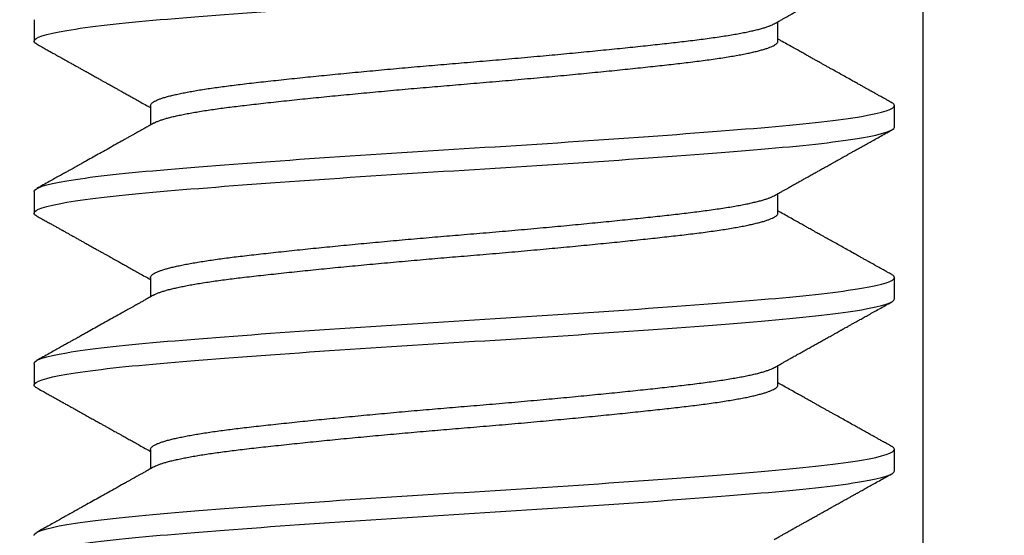
# Model space of a CAD drawing. Units: inches. Extents: x 147.1 to 166.3, y 3 to 17.
# Drawn here: x 152.2 to 152.7, y 9.2 to 9.4 of the extents above; entities that cross this region are included whole.
import ezdxf

# ---------------------------------------------------------------- set-up
doc = ezdxf.new("R2010")
doc.units = ezdxf.units.IN
doc.header["$MEASUREMENT"] = 0
for name, color, linetype in [('Hatch', 8, 'Continuous'), ('R-DETL-FAST', 3, 'Continuous'), ('Substrate', 2, 'Continuous')]:
    doc.layers.add(name, color=color, linetype=linetype)

# ---------------------------------------------------------------- blocks, each defined once
blk = doc.blocks.new('3-8 - 16 X 4 SS FHMS ANCHOR')
at = {"layer": 'R-DETL-FAST'}
for p, q in [((-0.1875, -3.57813), (-0.1875, -3.5875)), ((0.13676, -3.5875), (0.13676, -3.57901)), ((-0.13676, -3.61563), (-0.13676, -3.62412)), ((0.1875, -3.625), (0.1875, -3.61563)), ((-0.1875, -3.65313), (-0.1875, -3.6625)), ((0.13676, -3.6625), (0.13676, -3.65401)), ((-0.13676, -3.69063), (-0.13676, -3.69912)), ((0.1875, -3.7), (0.1875, -3.69063)), ((-0.1875, -3.72813), (-0.1875, -3.7375)), ((0.13676, -3.7375), (0.13676, -3.72901)), ((-0.13676, -3.76563), (-0.13676, -3.77412)), ((0.1875, -3.775), (0.1875, -3.76563))]:
    blk.add_line(p, q, dxfattribs=at)
for points, knots in [([(-0.1875, -3.5875), (-0.1875, -3.58606), (-0.18274, -3.58444), (-0.16371, -3.58119), (-0.1495, -3.57957), (-0.11567, -3.57668), (-0.09473, -3.57506), (-0.04878, -3.57181), (-0.02392, -3.57019), (0.02392, -3.56731), (0.04878, -3.56569), (0.09472, -3.56244), (0.11567, -3.56082), (0.14949, -3.55793), (0.16371, -3.55631), (0.18274, -3.55306), (0.1875, -3.55144), (0.1875, -3.55)], [0, 0, 0, 0, 0.125, 0.125, 0.25, 0.25, 0.375, 0.375, 0.5, 0.5, 0.625, 0.625, 0.75, 0.75, 0.875, 0.875, 1, 1, 1, 1]), ([(0.1351, -3.57994), (0.13566, -3.57963), (0.1367, -3.57905), (0.13816, -3.57823), (0.13943, -3.57751), (0.14051, -3.57691), (0.14139, -3.57641), (0.14207, -3.57603), (0.14257, -3.57575), (0.14292, -3.57556), (0.14321, -3.57539), (0.14353, -3.57522), (0.14408, -3.5749), (0.14494, -3.57442), (0.14615, -3.57374), (0.1475, -3.57299), (0.14908, -3.57211), (0.15076, -3.57117), (0.15252, -3.57018), (0.15418, -3.56925), (0.15583, -3.56833), (0.15725, -3.56753), (0.15847, -3.56685), (0.15946, -3.5663), (0.16049, -3.56572), (0.16152, -3.56514), (0.1625, -3.5646), (0.1633, -3.56415), (0.16391, -3.56381), (0.16435, -3.56357), (0.16468, -3.56338), (0.16495, -3.56323), (0.16526, -3.56306), (0.16572, -3.5628), (0.16636, -3.56244), (0.16722, -3.56196), (0.16827, -3.56137), (0.16951, -3.56068), (0.17094, -3.55988), (0.17257, -3.55897), (0.17439, -3.55796), (0.1764, -3.55683), (0.1786, -3.5556), (0.181, -3.55426), (0.18359, -3.55282), (0.18538, -3.55182), (0.18631, -3.5513)], [0, 0, 0, 0, 0.032341, 0.060924, 0.085745, 0.106803, 0.124097, 0.137625, 0.146931, 0.152912, 0.158122, 0.164277, 0.171379, 0.190643, 0.21462, 0.242497, 0.269813, 0.306696, 0.34106, 0.372903, 0.404083, 0.437573, 0.456286, 0.475659, 0.495694, 0.516389, 0.536282, 0.552821, 0.56343, 0.571939, 0.578349, 0.582706, 0.58811, 0.596421, 0.609392, 0.626117, 0.646596, 0.67083, 0.698819, 0.730565, 0.766068, 0.805331, 0.848354, 0.895139, 0.945686, 1, 1, 1, 1]), ([(-0.13676, -3.61563), (-0.13674, -3.61547), (-0.1367, -3.61517), (-0.13635, -3.6147), (-0.13579, -3.61422), (-0.135, -3.61374), (-0.13398, -3.61324), (-0.13275, -3.61275), (-0.13133, -3.61227), (-0.12973, -3.61179), (-0.12793, -3.61131), (-0.12593, -3.61083), (-0.12374, -3.61035), (-0.12137, -3.60987), (-0.11881, -3.6094), (-0.11607, -3.60893), (-0.11317, -3.60846), (-0.11013, -3.608), (-0.10696, -3.60755), (-0.10368, -3.60711), (-0.10026, -3.60667), (-0.09663, -3.60624), (-0.09276, -3.60579), (-0.08862, -3.60532), (-0.08431, -3.60485), (-0.07983, -3.60436), (-0.0752, -3.60387), (-0.07051, -3.60338), (-0.06578, -3.6029), (-0.06104, -3.60242), (-0.0562, -3.60194), (-0.05127, -3.60146), (-0.04626, -3.60098), (-0.04119, -3.6005), (-0.03606, -3.60002), (-0.03089, -3.59955), (-0.02569, -3.59908), (-0.0205, -3.59862), (-0.01533, -3.59817), (-0.01021, -3.59773), (-0.0051, -3.5973), (0.00014, -3.59686), (0.00551, -3.59642), (0.01103, -3.59595), (0.01656, -3.59547), (0.02211, -3.59499), (0.02764, -3.59449), (0.03304, -3.594), (0.03829, -3.59352), (0.0434, -3.59304), (0.04845, -3.59256), (0.05342, -3.59208), (0.05832, -3.5916), (0.06312, -3.59112), (0.06781, -3.59065), (0.07239, -3.59018), (0.07685, -3.58971), (0.08114, -3.58925), (0.08528, -3.5888), (0.08924, -3.58836), (0.09306, -3.58792), (0.09682, -3.58749), (0.10055, -3.58704), (0.10421, -3.58657), (0.10773, -3.5861), (0.11109, -3.58561), (0.11428, -3.58512), (0.11723, -3.58463), (0.11994, -3.58415), (0.12242, -3.58367), (0.12472, -3.58319), (0.12682, -3.58271), (0.12874, -3.58223), (0.13045, -3.58175), (0.13196, -3.58127), (0.13326, -3.5808), (0.13432, -3.58036), (0.13485, -3.58007), (0.13509, -3.57994)], [0, 0, 0, 0, 0.0134448, 0.0269878, 0.0406189, 0.0543272, 0.0681018, 0.0819312, 0.0950101, 0.1081174, 0.121243, 0.1343765, 0.1475078, 0.1606267, 0.1737229, 0.1867864, 0.1998073, 0.2127758, 0.2254526, 0.238061, 0.2505927, 0.2630395, 0.2764843, 0.2900273, 0.3036583, 0.3173667, 0.3311412, 0.3449707, 0.3580496, 0.3711569, 0.3842825, 0.397416, 0.4105473, 0.4236662, 0.4367624, 0.4498259, 0.4628467, 0.4758152, 0.4884921, 0.5011005, 0.5136322, 0.526079, 0.5395238, 0.5530668, 0.5666978, 0.5804061, 0.5941807, 0.6080101, 0.6210891, 0.6341964, 0.6473219, 0.6604555, 0.6735868, 0.6867057, 0.6998019, 0.7128654, 0.7258862, 0.7388547, 0.7515315, 0.76414, 0.7766717, 0.7891184, 0.8025632, 0.8161063, 0.8297373, 0.8434456, 0.8572202, 0.8710496, 0.8841286, 0.8972359, 0.9103614, 0.923495, 0.9366263, 0.9497451, 0.9628414, 0.9759049, 0.9889257, 1, 1, 1, 1]), ([(-0.18631, -3.58881), (-0.18631, -3.5888), (-0.18662, -3.58865), (-0.187, -3.58836), (-0.18743, -3.58793), (-0.18748, -3.58764), (-0.1875, -3.5875)], [0, 0, 0, 0, 0.004619, 0.338503, 0.670368, 1, 1, 1, 1]), ([(-0.13509, -3.62319), (-0.13505, -3.62316), (-0.13475, -3.62297), (-0.13397, -3.62262), (-0.13275, -3.62213), (-0.13133, -3.62164), (-0.12973, -3.62117), (-0.12793, -3.62069), (-0.12593, -3.62021), (-0.12374, -3.61973), (-0.12136, -3.61925), (-0.11881, -3.61877), (-0.11607, -3.6183), (-0.11317, -3.61783), (-0.11013, -3.61737), (-0.10696, -3.61692), (-0.10368, -3.61648), (-0.10026, -3.61605), (-0.09663, -3.61561), (-0.09276, -3.61517), (-0.08862, -3.6147), (-0.08431, -3.61422), (-0.07983, -3.61374), (-0.0752, -3.61324), (-0.07051, -3.61275), (-0.06578, -3.61227), (-0.06104, -3.61179), (-0.0562, -3.61131), (-0.05127, -3.61083), (-0.04626, -3.61035), (-0.04119, -3.60987), (-0.03606, -3.6094), (-0.03089, -3.60893), (-0.02569, -3.60846), (-0.0205, -3.608), (-0.01533, -3.60755), (-0.01021, -3.60711), (-0.0051, -3.60667), (0.00014, -3.60624), (0.00551, -3.60579), (0.01103, -3.60532), (0.01656, -3.60485), (0.02211, -3.60436), (0.02764, -3.60387), (0.03304, -3.60338), (0.03829, -3.60289), (0.0434, -3.60242), (0.04845, -3.60194), (0.05343, -3.60146), (0.05832, -3.60098), (0.06312, -3.6005), (0.06781, -3.60002), (0.07239, -3.59955), (0.07685, -3.59908), (0.08114, -3.59862), (0.08528, -3.59817), (0.08924, -3.59773), (0.09306, -3.5973), (0.09682, -3.59686), (0.10055, -3.59642), (0.10421, -3.59595), (0.10773, -3.59547), (0.11109, -3.59499), (0.11428, -3.59449), (0.11723, -3.594), (0.11994, -3.59352), (0.12242, -3.59304), (0.12472, -3.59256), (0.12682, -3.59208), (0.12874, -3.5916), (0.13045, -3.59112), (0.13196, -3.59065), (0.13326, -3.59018), (0.13436, -3.58971), (0.13525, -3.58925), (0.13593, -3.5888), (0.13641, -3.58836), (0.13671, -3.58792), (0.13674, -3.58764), (0.13676, -3.5875)], [0, 0, 0, 0, 0.002169, 0.015943, 0.029773, 0.042852, 0.055959, 0.069084, 0.082218, 0.095349, 0.108468, 0.121564, 0.134628, 0.147649, 0.160617, 0.173294, 0.185903, 0.198434, 0.210881, 0.224326, 0.237869, 0.2515, 0.265208, 0.278983, 0.292812, 0.305891, 0.318999, 0.332124, 0.345258, 0.358389, 0.371508, 0.384604, 0.397668, 0.410688, 0.423657, 0.436334, 0.448942, 0.461474, 0.473921, 0.487365, 0.500909, 0.51454, 0.528248, 0.542023, 0.555852, 0.568931, 0.582038, 0.595164, 0.608297, 0.621429, 0.634547, 0.647644, 0.660707, 0.673728, 0.686697, 0.699373, 0.711982, 0.724514, 0.73696, 0.750405, 0.763948, 0.777579, 0.791288, 0.805062, 0.818892, 0.831971, 0.845078, 0.858203, 0.871337, 0.884468, 0.897587, 0.910683, 0.923747, 0.936768, 0.949736, 0.962413, 0.975022, 0.987553, 1, 1, 1, 1]), ([(0.18631, -3.61432), (0.18568, -3.61397), (0.18448, -3.6133), (0.1828, -3.61236), (0.18132, -3.61154), (0.18004, -3.61083), (0.17898, -3.61023), (0.17813, -3.60976), (0.1775, -3.60941), (0.17706, -3.60916), (0.17674, -3.60898), (0.17645, -3.60882), (0.17601, -3.60857), (0.17536, -3.60821), (0.1744, -3.60767), (0.17319, -3.607), (0.1717, -3.60617), (0.16981, -3.60511), (0.16759, -3.60387), (0.16516, -3.60251), (0.1628, -3.6012), (0.16083, -3.60009), (0.15922, -3.5992), (0.15796, -3.59849), (0.15674, -3.59781), (0.15561, -3.59718), (0.15462, -3.59662), (0.15382, -3.59617), (0.15318, -3.59581), (0.15259, -3.59549), (0.15195, -3.59513), (0.15115, -3.59468), (0.15009, -3.59409), (0.14873, -3.59333), (0.14705, -3.59238), (0.14512, -3.59131), (0.14296, -3.59009), (0.14055, -3.58874), (0.13846, -3.58757), (0.13717, -3.58685), (0.13676, -3.58662)], [0, 0, 0, 0, 0.038197, 0.072223, 0.102077, 0.127761, 0.149276, 0.166623, 0.178823, 0.187547, 0.193099, 0.198628, 0.204969, 0.219793, 0.237754, 0.263225, 0.29314, 0.327499, 0.378022, 0.42725, 0.474784, 0.52063, 0.546661, 0.572116, 0.596998, 0.620534, 0.640582, 0.65702, 0.669215, 0.679405, 0.692288, 0.708337, 0.727551, 0.75663, 0.790624, 0.82948, 0.873195, 0.921766, 0.975186, 1, 1, 1, 1]), ([(-0.18631, -3.5888), (-0.18558, -3.58921), (-0.18419, -3.58998), (-0.18224, -3.59107), (-0.18052, -3.59203), (-0.17904, -3.59286), (-0.1778, -3.59355), (-0.17681, -3.5941), (-0.17607, -3.59452), (-0.17556, -3.5948), (-0.17518, -3.59501), (-0.17484, -3.59521), (-0.17435, -3.59548), (-0.17367, -3.59586), (-0.17275, -3.59637), (-0.17161, -3.59701), (-0.17028, -3.59775), (-0.16885, -3.59855), (-0.16745, -3.59933), (-0.16612, -3.60008), (-0.16455, -3.60095), (-0.1628, -3.60193), (-0.16092, -3.60298), (-0.15927, -3.60391), (-0.15784, -3.6047), (-0.15675, -3.60531), (-0.15596, -3.60575), (-0.15542, -3.60606), (-0.15497, -3.60631), (-0.15461, -3.60651), (-0.15431, -3.60668), (-0.154, -3.60685), (-0.15352, -3.60712), (-0.1528, -3.60752), (-0.15182, -3.60807), (-0.1506, -3.60875), (-0.14916, -3.60956), (-0.14748, -3.6105), (-0.14559, -3.61156), (-0.14357, -3.61269), (-0.14061, -3.61435), (-0.13834, -3.61562), (-0.13676, -3.61651)], [0, 0, 0, 0, 0.044174, 0.083555, 0.118145, 0.147947, 0.172959, 0.193183, 0.207471, 0.217768, 0.224117, 0.2303, 0.238765, 0.253299, 0.271745, 0.294099, 0.322383, 0.351976, 0.380218, 0.407113, 0.432667, 0.474979, 0.513063, 0.546699, 0.575575, 0.59971, 0.612433, 0.623325, 0.632408, 0.639726, 0.645359, 0.651305, 0.659604, 0.674943, 0.694878, 0.719429, 0.74861, 0.782425, 0.820879, 0.862835, 0.904652, 1, 1, 1, 1]), ([(-0.1875, -3.65313), (-0.1875, -3.65168), (-0.18274, -3.65006), (-0.16371, -3.64681), (-0.1495, -3.64519), (-0.11567, -3.64231), (-0.09472, -3.64069), (-0.04878, -3.63744), (-0.02392, -3.63582), (0.02392, -3.63293), (0.04878, -3.63131), (0.09472, -3.62806), (0.11567, -3.62644), (0.14949, -3.62356), (0.16371, -3.62194), (0.18274, -3.61869), (0.1875, -3.61707), (0.1875, -3.61563)], [0, 0, 0, 0, 0.125, 0.125, 0.25, 0.25, 0.375, 0.375, 0.5, 0.5, 0.625, 0.625, 0.75, 0.75, 0.875, 0.875, 1, 1, 1, 1]), ([(0.1875, -3.61563), (0.18748, -3.61549), (0.18744, -3.61523), (0.18708, -3.61483), (0.1867, -3.61453), (0.18636, -3.61436), (0.18629, -3.61432)], [0, 0, 0, 0, 0.304976, 0.6118784, 0.9205384, 1, 1, 1, 1]), ([(-0.1875, -3.6625), (-0.1875, -3.66106), (-0.18274, -3.65944), (-0.16371, -3.65619), (-0.1495, -3.65457), (-0.11567, -3.65168), (-0.09472, -3.65006), (-0.04878, -3.64681), (-0.02392, -3.64519), (0.02392, -3.64231), (0.04878, -3.64069), (0.09472, -3.63744), (0.11567, -3.63582), (0.14949, -3.63293), (0.16371, -3.63131), (0.18274, -3.62806), (0.1875, -3.62644), (0.1875, -3.625)], [0, 0, 0, 0, 0.125, 0.125, 0.25, 0.25, 0.375, 0.375, 0.5, 0.5, 0.625, 0.625, 0.75, 0.75, 0.875, 0.875, 1, 1, 1, 1]), ([(-0.13511, -3.62319), (-0.1357, -3.62352), (-0.13683, -3.62415), (-0.13844, -3.62506), (-0.13989, -3.62587), (-0.14117, -3.62659), (-0.14228, -3.62721), (-0.14322, -3.62774), (-0.144, -3.62817), (-0.14462, -3.62852), (-0.14536, -3.62894), (-0.14637, -3.6295), (-0.14776, -3.63028), (-0.14984, -3.63145), (-0.15251, -3.63294), (-0.15568, -3.63471), (-0.15971, -3.63697), (-0.16299, -3.6388), (-0.16553, -3.64022), (-0.16637, -3.64069), (-0.16712, -3.64111), (-0.16773, -3.64145), (-0.16817, -3.6417), (-0.16849, -3.64187), (-0.16877, -3.64203), (-0.16914, -3.64224), (-0.16973, -3.64257), (-0.17057, -3.64304), (-0.1717, -3.64367), (-0.17307, -3.64443), (-0.17468, -3.64533), (-0.17654, -3.64637), (-0.17864, -3.64754), (-0.18098, -3.64885), (-0.18356, -3.65029), (-0.18537, -3.6513), (-0.18631, -3.65182)], [0, 0, 0, 0, 0.034736, 0.066243, 0.094519, 0.119562, 0.14137, 0.15964, 0.174788, 0.186812, 0.195906, 0.218592, 0.245848, 0.277675, 0.340439, 0.40229, 0.463005, 0.576742, 0.594406, 0.611658, 0.626409, 0.638316, 0.647379, 0.652089, 0.656723, 0.663947, 0.67383, 0.691145, 0.713189, 0.739961, 0.771465, 0.807701, 0.84867, 0.894375, 0.944817, 1, 1, 1, 1]), ([(0.1351, -3.65494), (0.13566, -3.65463), (0.1367, -3.65405), (0.13816, -3.65323), (0.13943, -3.65251), (0.14051, -3.65191), (0.14139, -3.65141), (0.14207, -3.65103), (0.14257, -3.65075), (0.14292, -3.65056), (0.14321, -3.65039), (0.14353, -3.65022), (0.14408, -3.6499), (0.14494, -3.64942), (0.14615, -3.64874), (0.1475, -3.64799), (0.14908, -3.64711), (0.15076, -3.64617), (0.15252, -3.64518), (0.15418, -3.64425), (0.15583, -3.64333), (0.15725, -3.64253), (0.15847, -3.64185), (0.15946, -3.6413), (0.16049, -3.64072), (0.16152, -3.64014), (0.1625, -3.6396), (0.1633, -3.63915), (0.16391, -3.63881), (0.16435, -3.63857), (0.16468, -3.63838), (0.16495, -3.63823), (0.16526, -3.63806), (0.16572, -3.6378), (0.16636, -3.63744), (0.16722, -3.63696), (0.16827, -3.63637), (0.16951, -3.63568), (0.17094, -3.63488), (0.17257, -3.63397), (0.17439, -3.63296), (0.1764, -3.63183), (0.1786, -3.6306), (0.181, -3.62926), (0.18359, -3.62782), (0.18538, -3.62682), (0.18631, -3.6263)], [0, 0, 0, 0, 0.032341, 0.060924, 0.085745, 0.106803, 0.124097, 0.137625, 0.146931, 0.152912, 0.158122, 0.164277, 0.171379, 0.190643, 0.21462, 0.242497, 0.269813, 0.306696, 0.34106, 0.372903, 0.404083, 0.437573, 0.456286, 0.475659, 0.495694, 0.516389, 0.536282, 0.552821, 0.56343, 0.571939, 0.578349, 0.582706, 0.58811, 0.596421, 0.609392, 0.626117, 0.646596, 0.67083, 0.698819, 0.730565, 0.766068, 0.805331, 0.848354, 0.895139, 0.945686, 1, 1, 1, 1]), ([(-0.13676, -3.69063), (-0.13674, -3.69047), (-0.1367, -3.69017), (-0.13635, -3.6897), (-0.13579, -3.68922), (-0.135, -3.68874), (-0.13398, -3.68824), (-0.13275, -3.68775), (-0.13133, -3.68727), (-0.12973, -3.68679), (-0.12793, -3.68631), (-0.12593, -3.68583), (-0.12374, -3.68535), (-0.12136, -3.68487), (-0.11881, -3.6844), (-0.11607, -3.68393), (-0.11317, -3.68346), (-0.11013, -3.683), (-0.10696, -3.68255), (-0.10368, -3.68211), (-0.10026, -3.68167), (-0.09663, -3.68124), (-0.09276, -3.68079), (-0.08862, -3.68032), (-0.08431, -3.67985), (-0.07983, -3.67936), (-0.0752, -3.67887), (-0.07051, -3.67838), (-0.06578, -3.6779), (-0.06104, -3.67742), (-0.0562, -3.67694), (-0.05127, -3.67646), (-0.04626, -3.67598), (-0.04119, -3.6755), (-0.03606, -3.67502), (-0.03089, -3.67455), (-0.02569, -3.67408), (-0.0205, -3.67362), (-0.01533, -3.67317), (-0.01021, -3.67273), (-0.0051, -3.6723), (0.00014, -3.67186), (0.00551, -3.67142), (0.01103, -3.67095), (0.01656, -3.67047), (0.02211, -3.66999), (0.02764, -3.66949), (0.03304, -3.669), (0.03829, -3.66852), (0.0434, -3.66804), (0.04845, -3.66756), (0.05343, -3.66708), (0.05832, -3.6666), (0.06312, -3.66612), (0.06781, -3.66565), (0.07239, -3.66518), (0.07685, -3.66471), (0.08114, -3.66425), (0.08528, -3.6638), (0.08924, -3.66336), (0.09306, -3.66292), (0.09682, -3.66249), (0.10055, -3.66204), (0.10421, -3.66157), (0.10773, -3.6611), (0.11109, -3.66061), (0.11428, -3.66012), (0.11723, -3.65963), (0.11994, -3.65915), (0.12242, -3.65867), (0.12472, -3.65819), (0.12682, -3.65771), (0.12874, -3.65723), (0.13045, -3.65675), (0.13196, -3.65627), (0.13326, -3.6558), (0.13432, -3.65536), (0.13485, -3.65507), (0.13509, -3.65494)], [0, 0, 0, 0, 0.0134448, 0.0269878, 0.0406189, 0.0543272, 0.0681018, 0.0819312, 0.0950101, 0.1081174, 0.121243, 0.1343765, 0.1475078, 0.1606267, 0.1737229, 0.1867864, 0.1998073, 0.2127758, 0.2254526, 0.238061, 0.2505927, 0.2630395, 0.2764843, 0.2900273, 0.3036583, 0.3173667, 0.3311412, 0.3449707, 0.3580496, 0.3711569, 0.3842825, 0.397416, 0.4105473, 0.4236662, 0.4367624, 0.4498259, 0.4628467, 0.4758152, 0.4884921, 0.5011005, 0.5136322, 0.526079, 0.5395238, 0.5530668, 0.5666978, 0.5804061, 0.5941807, 0.6080101, 0.6210891, 0.6341964, 0.6473219, 0.6604555, 0.6735868, 0.6867057, 0.6998019, 0.7128654, 0.7258862, 0.7388547, 0.7515315, 0.76414, 0.7766717, 0.7891184, 0.8025632, 0.8161063, 0.8297373, 0.8434456, 0.8572202, 0.8710496, 0.8841286, 0.8972359, 0.9103614, 0.923495, 0.9366263, 0.9497451, 0.9628414, 0.9759049, 0.9889257, 1, 1, 1, 1]), ([(-0.18631, -3.66381), (-0.18631, -3.6638), (-0.18662, -3.66365), (-0.187, -3.66336), (-0.18743, -3.66293), (-0.18748, -3.66264), (-0.1875, -3.6625)], [0, 0, 0, 0, 0.004619, 0.338503, 0.670368, 1, 1, 1, 1]), ([(-0.18631, -3.6638), (-0.18558, -3.66421), (-0.18419, -3.66498), (-0.18224, -3.66607), (-0.18052, -3.66703), (-0.17904, -3.66786), (-0.1778, -3.66855), (-0.17681, -3.6691), (-0.17607, -3.66952), (-0.17556, -3.6698), (-0.17518, -3.67001), (-0.17483, -3.67021), (-0.17435, -3.67048), (-0.17367, -3.67086), (-0.17275, -3.67137), (-0.17161, -3.67201), (-0.17028, -3.67275), (-0.16885, -3.67355), (-0.16745, -3.67433), (-0.16612, -3.67508), (-0.16455, -3.67595), (-0.1628, -3.67693), (-0.16092, -3.67798), (-0.15927, -3.67891), (-0.15784, -3.6797), (-0.15675, -3.68031), (-0.15596, -3.68075), (-0.15542, -3.68106), (-0.15497, -3.68131), (-0.15461, -3.68151), (-0.15431, -3.68168), (-0.154, -3.68185), (-0.15352, -3.68212), (-0.1528, -3.68252), (-0.15182, -3.68307), (-0.1506, -3.68375), (-0.14916, -3.68456), (-0.14748, -3.6855), (-0.14559, -3.68656), (-0.14357, -3.68769), (-0.14061, -3.68935), (-0.13834, -3.69062), (-0.13676, -3.69151)], [0, 0, 0, 0, 0.044174, 0.083555, 0.118145, 0.147947, 0.172959, 0.193183, 0.207471, 0.217768, 0.224117, 0.2303, 0.238765, 0.253299, 0.271745, 0.294099, 0.322383, 0.351976, 0.380218, 0.407113, 0.432667, 0.474979, 0.513063, 0.546699, 0.575575, 0.59971, 0.612433, 0.623325, 0.632408, 0.639726, 0.645359, 0.651305, 0.659604, 0.674943, 0.694878, 0.719429, 0.74861, 0.782425, 0.820879, 0.862835, 0.904652, 1, 1, 1, 1]), ([(-0.13509, -3.69819), (-0.13505, -3.69816), (-0.13475, -3.69797), (-0.13397, -3.69762), (-0.13275, -3.69713), (-0.13133, -3.69664), (-0.12973, -3.69617), (-0.12793, -3.69569), (-0.12593, -3.69521), (-0.12374, -3.69473), (-0.12136, -3.69425), (-0.11881, -3.69377), (-0.11607, -3.6933), (-0.11317, -3.69283), (-0.11013, -3.69237), (-0.10696, -3.69192), (-0.10367, -3.69148), (-0.10026, -3.69105), (-0.09663, -3.69061), (-0.09276, -3.69017), (-0.08862, -3.6897), (-0.08431, -3.68922), (-0.07983, -3.68874), (-0.0752, -3.68824), (-0.07051, -3.68775), (-0.06578, -3.68727), (-0.06104, -3.68679), (-0.0562, -3.68631), (-0.05127, -3.68583), (-0.04626, -3.68535), (-0.04119, -3.68487), (-0.03606, -3.6844), (-0.03089, -3.68393), (-0.02569, -3.68346), (-0.0205, -3.683), (-0.01533, -3.68255), (-0.01021, -3.68211), (-0.0051, -3.68167), (0.00014, -3.68124), (0.00551, -3.68079), (0.01103, -3.68032), (0.01656, -3.67985), (0.02211, -3.67936), (0.02764, -3.67887), (0.03304, -3.67838), (0.0383, -3.67789), (0.0434, -3.67742), (0.04845, -3.67694), (0.05343, -3.67646), (0.05832, -3.67598), (0.06312, -3.6755), (0.06781, -3.67502), (0.07239, -3.67455), (0.07685, -3.67408), (0.08114, -3.67362), (0.08528, -3.67317), (0.08924, -3.67273), (0.09306, -3.6723), (0.09682, -3.67186), (0.10055, -3.67142), (0.10421, -3.67095), (0.10773, -3.67047), (0.11109, -3.66999), (0.11428, -3.66949), (0.11723, -3.669), (0.11994, -3.66852), (0.12242, -3.66804), (0.12472, -3.66756), (0.12682, -3.66708), (0.12874, -3.6666), (0.13045, -3.66612), (0.13196, -3.66565), (0.13326, -3.66518), (0.13436, -3.66471), (0.13525, -3.66425), (0.13593, -3.6638), (0.13641, -3.66336), (0.13671, -3.66292), (0.13674, -3.66264), (0.13676, -3.6625)], [0, 0, 0, 0, 0.002169, 0.015943, 0.029773, 0.042852, 0.055959, 0.069084, 0.082218, 0.095349, 0.108468, 0.121564, 0.134628, 0.147649, 0.160617, 0.173294, 0.185903, 0.198434, 0.210881, 0.224326, 0.237869, 0.2515, 0.265208, 0.278983, 0.292812, 0.305891, 0.318999, 0.332124, 0.345258, 0.358389, 0.371508, 0.384604, 0.397668, 0.410688, 0.423657, 0.436334, 0.448942, 0.461474, 0.473921, 0.487365, 0.500909, 0.51454, 0.528248, 0.542023, 0.555852, 0.568931, 0.582038, 0.595164, 0.608297, 0.621429, 0.634547, 0.647644, 0.660707, 0.673728, 0.686697, 0.699373, 0.711982, 0.724514, 0.73696, 0.750405, 0.763948, 0.777579, 0.791288, 0.805062, 0.818892, 0.831971, 0.845078, 0.858203, 0.871337, 0.884468, 0.897587, 0.910683, 0.923747, 0.936768, 0.949736, 0.962413, 0.975022, 0.987553, 1, 1, 1, 1]), ([(0.18631, -3.68932), (0.18568, -3.68897), (0.18448, -3.6883), (0.1828, -3.68736), (0.18132, -3.68654), (0.18004, -3.68583), (0.17898, -3.68523), (0.17813, -3.68476), (0.1775, -3.68441), (0.17706, -3.68416), (0.17674, -3.68398), (0.17645, -3.68382), (0.17601, -3.68357), (0.17536, -3.68321), (0.1744, -3.68267), (0.17319, -3.682), (0.1717, -3.68117), (0.16981, -3.68011), (0.16759, -3.67887), (0.16516, -3.67751), (0.1628, -3.6762), (0.16083, -3.67509), (0.15922, -3.6742), (0.15796, -3.67349), (0.15674, -3.67281), (0.15561, -3.67218), (0.15462, -3.67162), (0.15382, -3.67117), (0.15318, -3.67081), (0.15259, -3.67049), (0.15195, -3.67013), (0.15115, -3.66968), (0.15009, -3.66909), (0.14873, -3.66833), (0.14705, -3.66738), (0.14513, -3.66631), (0.14296, -3.66509), (0.14055, -3.66374), (0.13846, -3.66257), (0.13717, -3.66185), (0.13676, -3.66162)], [0, 0, 0, 0, 0.038197, 0.072223, 0.102077, 0.127761, 0.149276, 0.166623, 0.178823, 0.187547, 0.193099, 0.198628, 0.204969, 0.219793, 0.237754, 0.263225, 0.29314, 0.327499, 0.378022, 0.42725, 0.474784, 0.52063, 0.546661, 0.572116, 0.596998, 0.620534, 0.640582, 0.65702, 0.669215, 0.679405, 0.692288, 0.708337, 0.727551, 0.75663, 0.790624, 0.82948, 0.873195, 0.921766, 0.975186, 1, 1, 1, 1]), ([(-0.1875, -3.72813), (-0.1875, -3.72668), (-0.18274, -3.72506), (-0.16371, -3.72181), (-0.1495, -3.72019), (-0.11567, -3.71731), (-0.09472, -3.71569), (-0.04878, -3.71244), (-0.02392, -3.71082), (0.02392, -3.70793), (0.04878, -3.70631), (0.09472, -3.70306), (0.11567, -3.70144), (0.14949, -3.69856), (0.16371, -3.69694), (0.18274, -3.69369), (0.1875, -3.69207), (0.1875, -3.69063)], [0, 0, 0, 0, 0.125, 0.125, 0.25, 0.25, 0.375, 0.375, 0.5, 0.5, 0.625, 0.625, 0.75, 0.75, 0.875, 0.875, 1, 1, 1, 1]), ([(0.1875, -3.69063), (0.18748, -3.69049), (0.18744, -3.69023), (0.18708, -3.68983), (0.1867, -3.68953), (0.18636, -3.68936), (0.18629, -3.68932)], [0, 0, 0, 0, 0.304976, 0.6118784, 0.9205384, 1, 1, 1, 1]), ([(-0.13511, -3.69819), (-0.1357, -3.69852), (-0.13683, -3.69915), (-0.13844, -3.70006), (-0.13989, -3.70087), (-0.14117, -3.70159), (-0.14228, -3.70221), (-0.14322, -3.70274), (-0.144, -3.70317), (-0.14461, -3.70352), (-0.14536, -3.70394), (-0.14637, -3.7045), (-0.14776, -3.70528), (-0.14984, -3.70645), (-0.15251, -3.70794), (-0.15568, -3.70971), (-0.15971, -3.71197), (-0.16299, -3.7138), (-0.16553, -3.71522), (-0.16637, -3.71569), (-0.16712, -3.71611), (-0.16773, -3.71645), (-0.16817, -3.7167), (-0.16849, -3.71687), (-0.16877, -3.71703), (-0.16914, -3.71724), (-0.16973, -3.71757), (-0.17057, -3.71804), (-0.1717, -3.71867), (-0.17307, -3.71943), (-0.17468, -3.72033), (-0.17654, -3.72137), (-0.17864, -3.72254), (-0.18098, -3.72385), (-0.18356, -3.72529), (-0.18537, -3.7263), (-0.18631, -3.72682)], [0, 0, 0, 0, 0.034736, 0.066243, 0.094519, 0.119562, 0.14137, 0.15964, 0.174788, 0.186812, 0.195906, 0.218592, 0.245848, 0.277675, 0.340439, 0.40229, 0.463005, 0.576742, 0.594406, 0.611658, 0.626409, 0.638316, 0.647379, 0.652089, 0.656723, 0.663947, 0.67383, 0.691145, 0.713189, 0.739961, 0.771465, 0.807701, 0.84867, 0.894375, 0.944817, 1, 1, 1, 1]), ([(-0.1875, -3.7375), (-0.1875, -3.73606), (-0.18274, -3.73444), (-0.16371, -3.73119), (-0.1495, -3.72957), (-0.11567, -3.72668), (-0.09472, -3.72506), (-0.04878, -3.72181), (-0.02392, -3.72019), (0.02392, -3.71731), (0.04878, -3.71569), (0.09472, -3.71244), (0.11567, -3.71082), (0.14949, -3.70793), (0.16371, -3.70631), (0.18274, -3.70306), (0.1875, -3.70144), (0.1875, -3.7)], [0, 0, 0, 0, 0.125, 0.125, 0.25, 0.25, 0.375, 0.375, 0.5, 0.5, 0.625, 0.625, 0.75, 0.75, 0.875, 0.875, 1, 1, 1, 1]), ([(0.1351, -3.72994), (0.13566, -3.72963), (0.1367, -3.72905), (0.13816, -3.72823), (0.13943, -3.72751), (0.14051, -3.72691), (0.14139, -3.72641), (0.14208, -3.72603), (0.14257, -3.72575), (0.14292, -3.72556), (0.14321, -3.72539), (0.14353, -3.72522), (0.14408, -3.7249), (0.14494, -3.72442), (0.14615, -3.72374), (0.14751, -3.72299), (0.14908, -3.72211), (0.15076, -3.72117), (0.15252, -3.72018), (0.15418, -3.71925), (0.15583, -3.71833), (0.15725, -3.71753), (0.15847, -3.71685), (0.15946, -3.7163), (0.16049, -3.71572), (0.16152, -3.71514), (0.1625, -3.7146), (0.1633, -3.71415), (0.16391, -3.71381), (0.16435, -3.71357), (0.16468, -3.71338), (0.16495, -3.71323), (0.16526, -3.71306), (0.16572, -3.7128), (0.16636, -3.71244), (0.16722, -3.71196), (0.16827, -3.71137), (0.16951, -3.71068), (0.17094, -3.70988), (0.17257, -3.70897), (0.17439, -3.70796), (0.1764, -3.70683), (0.1786, -3.7056), (0.181, -3.70426), (0.18359, -3.70282), (0.18538, -3.70182), (0.18631, -3.7013)], [0, 0, 0, 0, 0.032341, 0.060924, 0.085745, 0.106803, 0.124097, 0.137625, 0.146931, 0.152912, 0.158122, 0.164277, 0.171379, 0.190643, 0.21462, 0.242497, 0.269813, 0.306696, 0.34106, 0.372903, 0.404083, 0.437573, 0.456286, 0.475659, 0.495694, 0.516389, 0.536282, 0.552821, 0.56343, 0.571939, 0.578349, 0.582706, 0.58811, 0.596421, 0.609392, 0.626117, 0.646596, 0.67083, 0.698819, 0.730565, 0.766068, 0.805331, 0.848354, 0.895139, 0.945686, 1, 1, 1, 1]), ([(-0.13676, -3.76563), (-0.13674, -3.76547), (-0.1367, -3.76517), (-0.13635, -3.7647), (-0.13579, -3.76422), (-0.135, -3.76374), (-0.13398, -3.76324), (-0.13275, -3.76275), (-0.13133, -3.76227), (-0.12973, -3.76179), (-0.12793, -3.76131), (-0.12593, -3.76083), (-0.12374, -3.76035), (-0.12136, -3.75987), (-0.11881, -3.7594), (-0.11607, -3.75893), (-0.11317, -3.75846), (-0.11013, -3.758), (-0.10696, -3.75755), (-0.10367, -3.75711), (-0.10026, -3.75667), (-0.09663, -3.75624), (-0.09276, -3.75579), (-0.08862, -3.75532), (-0.08431, -3.75485), (-0.07983, -3.75436), (-0.0752, -3.75387), (-0.07051, -3.75338), (-0.06578, -3.75289), (-0.06104, -3.75242), (-0.0562, -3.75194), (-0.05127, -3.75146), (-0.04626, -3.75098), (-0.04119, -3.7505), (-0.03606, -3.75002), (-0.03089, -3.74955), (-0.02569, -3.74908), (-0.0205, -3.74862), (-0.01533, -3.74817), (-0.01021, -3.74773), (-0.0051, -3.7473), (0.00014, -3.74686), (0.00551, -3.74642), (0.01103, -3.74595), (0.01656, -3.74547), (0.02211, -3.74499), (0.02764, -3.74449), (0.03304, -3.744), (0.0383, -3.74352), (0.0434, -3.74304), (0.04845, -3.74256), (0.05343, -3.74208), (0.05832, -3.7416), (0.06312, -3.74112), (0.06781, -3.74065), (0.07239, -3.74018), (0.07685, -3.73971), (0.08114, -3.73925), (0.08528, -3.7388), (0.08924, -3.73836), (0.09306, -3.73792), (0.09682, -3.73749), (0.10055, -3.73704), (0.10421, -3.73657), (0.10773, -3.7361), (0.11109, -3.73561), (0.11428, -3.73512), (0.11723, -3.73463), (0.11994, -3.73414), (0.12242, -3.73367), (0.12472, -3.73319), (0.12682, -3.73271), (0.12874, -3.73223), (0.13045, -3.73175), (0.13196, -3.73127), (0.13326, -3.7308), (0.13432, -3.73036), (0.13485, -3.73007), (0.13509, -3.72994)], [0, 0, 0, 0, 0.0134448, 0.0269878, 0.0406189, 0.0543272, 0.0681018, 0.0819312, 0.0950101, 0.1081174, 0.121243, 0.1343765, 0.1475078, 0.1606267, 0.1737229, 0.1867864, 0.1998073, 0.2127758, 0.2254526, 0.238061, 0.2505927, 0.2630395, 0.2764843, 0.2900273, 0.3036583, 0.3173667, 0.3311412, 0.3449707, 0.3580496, 0.3711569, 0.3842825, 0.397416, 0.4105473, 0.4236662, 0.4367624, 0.4498259, 0.4628467, 0.4758152, 0.4884921, 0.5011005, 0.5136322, 0.526079, 0.5395238, 0.5530668, 0.5666978, 0.5804061, 0.5941807, 0.6080101, 0.6210891, 0.6341964, 0.6473219, 0.6604555, 0.6735868, 0.6867057, 0.6998019, 0.7128654, 0.7258862, 0.7388547, 0.7515315, 0.76414, 0.7766717, 0.7891184, 0.8025632, 0.8161063, 0.8297373, 0.8434456, 0.8572202, 0.8710496, 0.8841286, 0.8972359, 0.9103614, 0.923495, 0.9366263, 0.9497451, 0.9628414, 0.9759049, 0.9889257, 1, 1, 1, 1]), ([(-0.18631, -3.73881), (-0.18631, -3.7388), (-0.18662, -3.73865), (-0.187, -3.73836), (-0.18743, -3.73793), (-0.18748, -3.73764), (-0.1875, -3.7375)], [0, 0, 0, 0, 0.004619, 0.338503, 0.670368, 1, 1, 1, 1]), ([(-0.13509, -3.77319), (-0.13505, -3.77316), (-0.13475, -3.77297), (-0.13397, -3.77262), (-0.13275, -3.77213), (-0.13133, -3.77164), (-0.12973, -3.77117), (-0.12793, -3.77069), (-0.12593, -3.77021), (-0.12374, -3.76973), (-0.12136, -3.76925), (-0.11881, -3.76877), (-0.11607, -3.7683), (-0.11317, -3.76783), (-0.11013, -3.76737), (-0.10696, -3.76692), (-0.10367, -3.76648), (-0.10026, -3.76605), (-0.09663, -3.76561), (-0.09276, -3.76517), (-0.08862, -3.7647), (-0.08431, -3.76422), (-0.07983, -3.76374), (-0.0752, -3.76324), (-0.07051, -3.76275), (-0.06578, -3.76227), (-0.06104, -3.76179), (-0.0562, -3.76131), (-0.05127, -3.76083), (-0.04626, -3.76035), (-0.04119, -3.75987), (-0.03606, -3.7594), (-0.03089, -3.75893), (-0.02569, -3.75846), (-0.0205, -3.758), (-0.01533, -3.75755), (-0.01021, -3.75711), (-0.0051, -3.75667), (0.00014, -3.75624), (0.00551, -3.75579), (0.01103, -3.75532), (0.01656, -3.75485), (0.02211, -3.75436), (0.02764, -3.75387), (0.03304, -3.75338), (0.0383, -3.75289), (0.0434, -3.75242), (0.04845, -3.75194), (0.05343, -3.75146), (0.05832, -3.75098), (0.06312, -3.7505), (0.06781, -3.75002), (0.07239, -3.74955), (0.07685, -3.74908), (0.08114, -3.74862), (0.08528, -3.74817), (0.08924, -3.74773), (0.09306, -3.7473), (0.09682, -3.74686), (0.10055, -3.74642), (0.10421, -3.74595), (0.10773, -3.74547), (0.11109, -3.74499), (0.11428, -3.74449), (0.11723, -3.744), (0.11994, -3.74352), (0.12242, -3.74304), (0.12472, -3.74256), (0.12682, -3.74208), (0.12874, -3.7416), (0.13045, -3.74112), (0.13196, -3.74065), (0.13326, -3.74018), (0.13436, -3.73971), (0.13525, -3.73925), (0.13593, -3.7388), (0.13641, -3.73836), (0.13671, -3.73792), (0.13674, -3.73764), (0.13676, -3.7375)], [0, 0, 0, 0, 0.002169, 0.015943, 0.029773, 0.042852, 0.055959, 0.069084, 0.082218, 0.095349, 0.108468, 0.121564, 0.134628, 0.147649, 0.160617, 0.173294, 0.185903, 0.198434, 0.210881, 0.224326, 0.237869, 0.2515, 0.265208, 0.278983, 0.292812, 0.305891, 0.318999, 0.332124, 0.345258, 0.358389, 0.371508, 0.384604, 0.397668, 0.410688, 0.423657, 0.436334, 0.448942, 0.461474, 0.473921, 0.487365, 0.500909, 0.51454, 0.528248, 0.542023, 0.555852, 0.568931, 0.582038, 0.595164, 0.608297, 0.621429, 0.634547, 0.647644, 0.660707, 0.673728, 0.686697, 0.699373, 0.711982, 0.724514, 0.73696, 0.750405, 0.763948, 0.777579, 0.791288, 0.805062, 0.818892, 0.831971, 0.845078, 0.858203, 0.871337, 0.884468, 0.897587, 0.910683, 0.923747, 0.936768, 0.949736, 0.962413, 0.975022, 0.987553, 1, 1, 1, 1]), ([(0.18631, -3.76432), (0.18568, -3.76397), (0.18448, -3.7633), (0.1828, -3.76236), (0.18132, -3.76154), (0.18004, -3.76083), (0.17898, -3.76023), (0.17813, -3.75976), (0.1775, -3.75941), (0.17706, -3.75916), (0.17674, -3.75898), (0.17645, -3.75882), (0.17601, -3.75857), (0.17536, -3.75821), (0.1744, -3.75767), (0.17319, -3.757), (0.1717, -3.75617), (0.16981, -3.75511), (0.16759, -3.75387), (0.16516, -3.75251), (0.1628, -3.7512), (0.16083, -3.75009), (0.15922, -3.7492), (0.15796, -3.74849), (0.15674, -3.74781), (0.15561, -3.74718), (0.15462, -3.74662), (0.15382, -3.74617), (0.15318, -3.74581), (0.15259, -3.74549), (0.15195, -3.74513), (0.15115, -3.74468), (0.15009, -3.74409), (0.14873, -3.74333), (0.14705, -3.74238), (0.14513, -3.74131), (0.14296, -3.74009), (0.14055, -3.73874), (0.13846, -3.73757), (0.13717, -3.73685), (0.13676, -3.73662)], [0, 0, 0, 0, 0.038197, 0.072223, 0.102077, 0.127761, 0.149276, 0.166623, 0.178823, 0.187547, 0.193099, 0.198628, 0.204969, 0.219793, 0.237754, 0.263225, 0.29314, 0.327499, 0.378022, 0.42725, 0.474784, 0.52063, 0.546661, 0.572116, 0.596998, 0.620534, 0.640582, 0.65702, 0.669215, 0.679405, 0.692288, 0.708337, 0.727551, 0.75663, 0.790624, 0.82948, 0.873195, 0.921766, 0.975186, 1, 1, 1, 1]), ([(-0.18631, -3.7388), (-0.18558, -3.73921), (-0.18419, -3.73998), (-0.18224, -3.74107), (-0.18052, -3.74203), (-0.17904, -3.74286), (-0.1778, -3.74355), (-0.17681, -3.7441), (-0.17607, -3.74452), (-0.17556, -3.7448), (-0.17518, -3.74501), (-0.17483, -3.74521), (-0.17435, -3.74548), (-0.17367, -3.74586), (-0.17275, -3.74637), (-0.17161, -3.74701), (-0.17028, -3.74775), (-0.16885, -3.74855), (-0.16745, -3.74933), (-0.16612, -3.75008), (-0.16455, -3.75095), (-0.1628, -3.75193), (-0.16092, -3.75298), (-0.15927, -3.75391), (-0.15784, -3.7547), (-0.15675, -3.75531), (-0.15596, -3.75575), (-0.15542, -3.75606), (-0.15497, -3.75631), (-0.15461, -3.75651), (-0.15431, -3.75668), (-0.154, -3.75685), (-0.15352, -3.75712), (-0.1528, -3.75752), (-0.15182, -3.75807), (-0.1506, -3.75875), (-0.14916, -3.75956), (-0.14748, -3.7605), (-0.14559, -3.76156), (-0.14357, -3.76269), (-0.14061, -3.76435), (-0.13834, -3.76562), (-0.13676, -3.76651)], [0, 0, 0, 0, 0.044174, 0.083555, 0.118145, 0.147947, 0.172959, 0.193183, 0.207471, 0.217768, 0.224117, 0.2303, 0.238765, 0.253299, 0.271745, 0.294099, 0.322383, 0.351976, 0.380218, 0.407113, 0.432667, 0.474979, 0.513063, 0.546699, 0.575575, 0.59971, 0.612433, 0.623325, 0.632408, 0.639726, 0.645359, 0.651305, 0.659604, 0.674943, 0.694878, 0.719429, 0.74861, 0.782425, 0.820879, 0.862835, 0.904652, 1, 1, 1, 1]), ([(-0.1875, -3.80313), (-0.1875, -3.80168), (-0.18274, -3.80006), (-0.16371, -3.79681), (-0.1495, -3.79519), (-0.11567, -3.79231), (-0.09472, -3.79069), (-0.04878, -3.78744), (-0.02392, -3.78582), (0.02392, -3.78293), (0.04878, -3.78131), (0.09472, -3.77806), (0.11567, -3.77644), (0.14949, -3.77356), (0.16371, -3.77194), (0.18274, -3.76869), (0.1875, -3.76707), (0.1875, -3.76563)], [0, 0, 0, 0, 0.125, 0.125, 0.25, 0.25, 0.375, 0.375, 0.5, 0.5, 0.625, 0.625, 0.75, 0.75, 0.875, 0.875, 1, 1, 1, 1]), ([(0.1875, -3.76563), (0.18748, -3.76549), (0.18744, -3.76523), (0.18708, -3.76483), (0.1867, -3.76453), (0.18636, -3.76436), (0.18629, -3.76432)], [0, 0, 0, 0, 0.304976, 0.6118784, 0.9205384, 1, 1, 1, 1]), ([(-0.1875, -3.8125), (-0.1875, -3.81106), (-0.18274, -3.80944), (-0.16371, -3.80619), (-0.1495, -3.80457), (-0.11567, -3.80168), (-0.09472, -3.80006), (-0.04878, -3.79681), (-0.02392, -3.79519), (0.02392, -3.79231), (0.04878, -3.79069), (0.09472, -3.78744), (0.11567, -3.78582), (0.14949, -3.78293), (0.16371, -3.78131), (0.18274, -3.77806), (0.1875, -3.77644), (0.1875, -3.775)], [0, 0, 0, 0, 0.125, 0.125, 0.25, 0.25, 0.375, 0.375, 0.5, 0.5, 0.625, 0.625, 0.75, 0.75, 0.875, 0.875, 1, 1, 1, 1]), ([(-0.13511, -3.77319), (-0.1357, -3.77352), (-0.13683, -3.77415), (-0.13844, -3.77506), (-0.13989, -3.77587), (-0.14117, -3.77659), (-0.14228, -3.77721), (-0.14322, -3.77774), (-0.144, -3.77817), (-0.14461, -3.77852), (-0.14536, -3.77894), (-0.14637, -3.7795), (-0.14776, -3.78028), (-0.14984, -3.78145), (-0.15251, -3.78294), (-0.15568, -3.78471), (-0.15971, -3.78697), (-0.16299, -3.7888), (-0.16553, -3.79022), (-0.16637, -3.79069), (-0.16712, -3.79111), (-0.16773, -3.79145), (-0.16817, -3.7917), (-0.16849, -3.79187), (-0.16877, -3.79203), (-0.16914, -3.79224), (-0.16973, -3.79257), (-0.17057, -3.79304), (-0.1717, -3.79367), (-0.17307, -3.79443), (-0.17468, -3.79533), (-0.17654, -3.79637), (-0.17864, -3.79754), (-0.18098, -3.79885), (-0.18356, -3.80029), (-0.18537, -3.8013), (-0.18631, -3.80182)], [0, 0, 0, 0, 0.034736, 0.066243, 0.094519, 0.119562, 0.14137, 0.15964, 0.174788, 0.186812, 0.195906, 0.218592, 0.245848, 0.277675, 0.340439, 0.40229, 0.463005, 0.576742, 0.594406, 0.611658, 0.626409, 0.638316, 0.647379, 0.652089, 0.656723, 0.663947, 0.67383, 0.691145, 0.713189, 0.739961, 0.771465, 0.807701, 0.84867, 0.894375, 0.944817, 1, 1, 1, 1]), ([(0.1351, -3.80494), (0.13566, -3.80463), (0.1367, -3.80405), (0.13816, -3.80322), (0.13943, -3.80251), (0.14051, -3.80191), (0.14139, -3.80141), (0.14208, -3.80103), (0.14257, -3.80075), (0.14292, -3.80056), (0.14321, -3.80039), (0.14353, -3.80022), (0.14408, -3.7999), (0.14494, -3.79942), (0.14615, -3.79874), (0.14751, -3.79799), (0.14908, -3.79711), (0.15076, -3.79617), (0.15252, -3.79518), (0.15418, -3.79425), (0.15583, -3.79333), (0.15725, -3.79253), (0.15847, -3.79185), (0.15946, -3.7913), (0.16049, -3.79072), (0.16152, -3.79014), (0.1625, -3.7896), (0.1633, -3.78915), (0.16391, -3.78881), (0.16435, -3.78857), (0.16468, -3.78838), (0.16495, -3.78823), (0.16526, -3.78806), (0.16572, -3.7878), (0.16636, -3.78744), (0.16722, -3.78696), (0.16827, -3.78637), (0.16951, -3.78568), (0.17094, -3.78488), (0.17257, -3.78397), (0.17439, -3.78296), (0.1764, -3.78183), (0.1786, -3.7806), (0.181, -3.77926), (0.18359, -3.77782), (0.18538, -3.77682), (0.18631, -3.7763)], [0, 0, 0, 0, 0.032341, 0.060924, 0.085745, 0.106803, 0.124097, 0.137625, 0.146931, 0.152912, 0.158122, 0.164277, 0.171379, 0.190643, 0.21462, 0.242497, 0.269813, 0.306696, 0.34106, 0.372903, 0.404083, 0.437573, 0.456286, 0.475659, 0.495694, 0.516389, 0.536282, 0.552821, 0.56343, 0.571939, 0.578349, 0.582706, 0.58811, 0.596421, 0.609392, 0.626117, 0.646596, 0.67083, 0.698819, 0.730565, 0.766068, 0.805331, 0.848354, 0.895139, 0.945686, 1, 1, 1, 1])]:
    blk.add_open_spline(points, degree=3, knots=knots, dxfattribs=at)
at = {"layer": 'Substrate'}
blk.add_line((0.2, -4.1675), (0.2, -0.28937), dxfattribs=at)

msp = doc.modelspace()

# ---------------------------------------------------------------- hatches: boundary and pattern name
at = {"layer": 'Hatch'}
h = msp.add_hatch(dxfattribs=at)
h.set_pattern_fill('AR-CONC', color=256, scale=0.125)
h.set_pattern_definition([(50, (-0.418, 0.0489), (0.8965752, -0.07844), [0.09375, -1.03125]), (355, (-0.418, 0.0489), (-0.173439, 0.94024), [0.075, -0.825]), (100.45144, (-0.3433, 0.0424), (0.723136, 0.8618), [0.079675, -0.8764276]), (46.1842, (-0.418, 0.2989), (1.334052, -0.206899), [0.140625, -1.546875]), (96.6356, (-0.3068, 0.2817), (1.168327, 1.217648), [0.119513, -1.314642]), (351.1842, (-0.418, 0.2989), (1.168327, 1.217648), [0.1125, -1.2375]), (21, (-0.293, 0.2364), (0.7461338, -0.5032736), [0.09375, -1.03125]), (326, (-0.293, 0.2364), (0.304144, 0.9064376), [0.075, -0.825]), (71.45144, (-0.2308, 0.1945), (1.050278, 0.403164), [0.079675, -0.8764276]), (37.5, (-0.418, 0.04893), (0.0151998, 0.4161173), [0, -0.815, 0, -0.8375, 0, -0.828125]), (7.5, (-0.418, 0.04893), (0.3288369, 0.4930146), [0, -0.4775, 0, -0.79625, 0, -0.315625]), (327.5, (-0.69675, 0.04893), (0.66727805, -0.0281936), [0, -0.3125, 0, -0.975, 0, -1.29375]), (317.5, (-0.82175, 0.0489), (0.7289827, 0.1251312), [0, -0.40625, 0, -0.6475, 0, -0.91875])])
h.paths.add_polyline_path([(152.20649, 12.72765), (147.90649, 12.72765), (147.90649, 10.22308), (151.34696, 10.22308), (151.34508, 8.10544), (154.97949, 8.09598), (154.97949, 12.72765), (152.60649, 12.72765), (152.60649, 8.81436), (152.40649, 8.73186), (152.20649, 8.81436)])

# ---------------------------------------------------------------- block references
at = {"layer": 'Substrate'}
msp.add_blockref('3-8 - 16 X 4 SS FHMS ANCHOR', (152.41811, 13.01703), dxfattribs=at)

doc.saveas('drawing.dxf')
